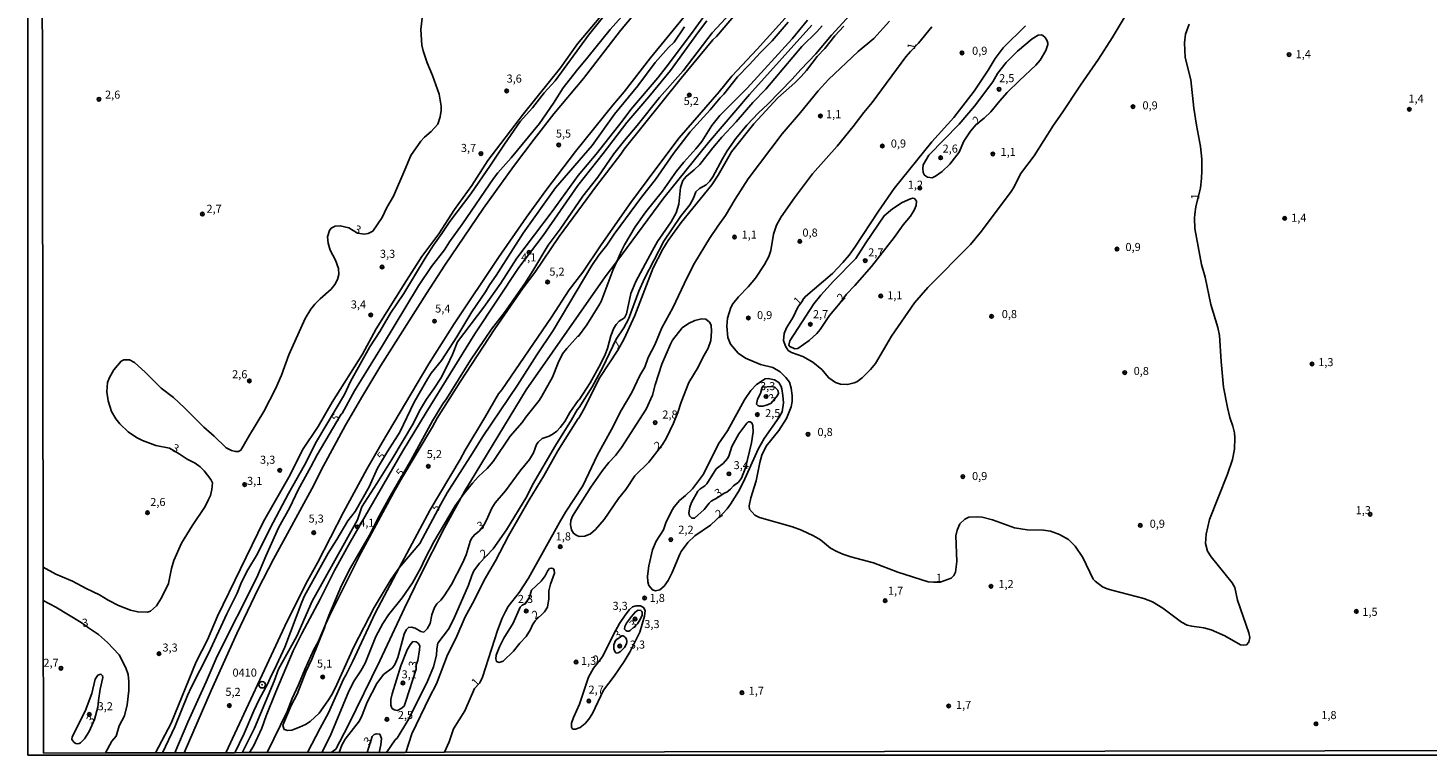
# Model space of a CAD drawing. Units: millimetres. Extents: x 180692 to 183113, y 1682592 to 1685369.
# Drawn here: x 180692 to 181127, y 1682592 to 1682818 of the extents above; entities that cross this region are included whole.
import ezdxf
from ezdxf.enums import TextEntityAlignment as Align

# ---------------------------------------------------------------- set-up
doc = ezdxf.new("R2010")
doc.units = ezdxf.units.MM
doc.header["$MEASUREMENT"] = 0
for name, color, linetype in [('IMAGEM', 7, 'Continuous'), ('V-ATERRO', 3, 'Continuous'), ('V-CURVA_DE_NIVEL', 4, 'Continuous'), ('V-CURVA_MESTRA', 1, 'Continuous'), ('V-PONTO_DE_APARELHO', 4, 'Continuous'), ('V-PONTO_PLANIMETRICO', 2, 'Continuous'), ('V-TEXTO_DE_ALTIMETRIA', 2, 'Continuous'), ('X-LIMITE_5000', 6, 'Continuous')]:
    doc.layers.add(name, color=color, linetype=linetype)
picture_1 = doc.add_image_def('image1.jpg', size_in_pixel=(4033, 4627))

# ---------------------------------------------------------------- blocks, each defined once
blk = doc.blocks.new('805')
at = {"color": 0, "linetype": 'ByBlock', "lineweight": -2}
for radius in [0.562, 0.0806]:
    blk.add_circle((0, 0), radius, dxfattribs=at)
blk = doc.blocks.new('803')
at = {"color": 0, "linetype": 'ByBlock', "lineweight": -2}
for radius in [1.01, 0.0728]:
    blk.add_circle((0, 0), radius, dxfattribs=at)

msp = doc.modelspace()

# ---------------------------------------------------------------- linework, layer by layer
at = {"layer": 'V-ATERRO'}
for points in [[(180779.03, 1682592.97), (180782.97, 1682600.56), (180785.55, 1682605.36), (180790.23, 1682615.76), (180790.99, 1682616.97), (180793.01, 1682621.1), (180800.01, 1682636.31), (180807.52, 1682650.34), (180817.15, 1682668.33), (180826.5, 1682684), (180827.99, 1682686.9), (180834.17, 1682697), (180838.36, 1682704.35), (180839.42, 1682705.67), (180854.84, 1682728.23), (180860.36, 1682736.69), (180864.52, 1682742.15), (180870.26, 1682750.72), (180879.43, 1682763.78), (180886.93, 1682773.83), (180894.53, 1682783.87), (180906.86, 1682798.19), (180910.83, 1682803.05), (180918.69, 1682811.51), (180944.72, 1682840.35)], [(180731.87, 1682592.89), (180736.73, 1682602.12), (180744.49, 1682621.14), (180747.97, 1682627.98), (180751.03, 1682635.31), (180765.35, 1682664.71), (180773.68, 1682679.23), (180777.5, 1682686.98), (180782.31, 1682694.24), (180786.74, 1682701.76), (180796.14, 1682716.76), (180800.34, 1682724.63), (180809.82, 1682739.56), (180814.6, 1682747.01), (180819.8, 1682754.07), (180824.65, 1682761.67), (180830.04, 1682769.12), (180835.05, 1682776.91), (180846.13, 1682791.42), (180857.59, 1682805.62), (180862.94, 1682813.1), (180874.64, 1682827.08)], [(180882.26, 1682824.43), (180876.26, 1682817.25), (180864.74, 1682802.39), (180855.56, 1682791.42), (180849.44, 1682783.5), (180843.04, 1682774.98), (180833.71, 1682762.02), (180821.71, 1682744.38), (180815.99, 1682735.54), (180801.85, 1682713.18), (180796.22, 1682703.88), (180790.84, 1682694.64), (180783.28, 1682680.72), (180780.99, 1682676.06), (180768.49, 1682653.06), (180763.69, 1682643.86), (180757.11, 1682629.94), (180749.16, 1682612.2), (180740.73, 1682592.9)], [(180913.69, 1682824.36), (180906.08, 1682815.4), (180904.99, 1682814.32), (180895.11, 1682802.41), (180877.37, 1682780.41), (180876.37, 1682778.89), (180868.81, 1682769.02), (180857.22, 1682753.26), (180849.69, 1682742.13), (180846.01, 1682737.3), (180837.21, 1682724.57), (180826.41, 1682708.13), (180819.27, 1682696.79), (180817.87, 1682694.11), (180808.03, 1682677.71), (180805.89, 1682673.85), (180795.6, 1682654.93), (180785.84, 1682635.39), (180784.66, 1682632.7), (180782.31, 1682627.36), (180780.99, 1682624.97), (180778.23, 1682618.81), (180776.25, 1682613.97), (180774.31, 1682609.77), (180772.74, 1682605.73), (180766.47, 1682592.95)], [(180753.67, 1682592.92), (180771.95, 1682632.22), (180778.54, 1682645.36), (180782.12, 1682651.95), (180790.27, 1682667.68), (180797.5, 1682680.96), (180802.24, 1682689.28), (180816.76, 1682713.72), (180824.56, 1682726.15), (180838.33, 1682746.72), (180847.09, 1682759.28), (180853.07, 1682767.52), (180862.27, 1682779.65), (180873.89, 1682794.02), (180877.43, 1682798.16), (180885.59, 1682808.79), (180896.85, 1682822.52)], [(180903.47, 1682823.5), (180898.35, 1682816.34), (180890.49, 1682805.9), (180887.81, 1682802.53), (180879.47, 1682792.73), (180876.81, 1682789.08), (180868.71, 1682778.88), (180863.07, 1682772.26), (180855, 1682761.05), (180844.08, 1682746.49), (180839.06, 1682738.82), (180833.82, 1682731.34), (180825.63, 1682720.57), (180824.07, 1682716.61), (180822.36, 1682712.91), (180820.43, 1682709.23), (180818.32, 1682705.94), (180816, 1682702.74), (180813.87, 1682699.09), (180811.94, 1682695.32), (180805.22, 1682683.97), (180800.62, 1682676.55), (180795.9, 1682669.33), (180794.52, 1682665.25), (180780.48, 1682639.99), (180775.74, 1682629.08), (180770.04, 1682618.91), (180768.69, 1682615.18), (180762.61, 1682600.58), (180758.71, 1682592.93)], [(180761.01, 1682592.94), (180762.31, 1682594.96), (180764.83, 1682600.57), (180766.17, 1682604.35), (180769.17, 1682611.79), (180774.59, 1682624.57), (180777.23, 1682629.95), (180782.93, 1682640.63), (180787.42, 1682649.48), (180792.27, 1682658.33), (180808.54, 1682686.45), (180815.86, 1682698.64), (180830.97, 1682723.08), (180844.73, 1682743.65), (180852.27, 1682753.58), (180863.01, 1682769.15), (180870.9, 1682779.09), (180878.25, 1682788.72), (180885.08, 1682796.65), (180891.78, 1682804.83), (180900.44, 1682816.85), (180903.11, 1682820.31)], [(180935.7, 1682818.88), (180916.35, 1682797.37), (180903.55, 1682782.43), (180889.69, 1682765.27), (180875.08, 1682745.5), (180871.53, 1682740.69), (180846.94, 1682705.6), (180827.92, 1682674.27), (180826.79, 1682672.2), (180821.63, 1682662.79), (180814.04, 1682647.85), (180809.13, 1682637.81), (180801.5, 1682621.43), (180791.66, 1682601.34), (180787.84, 1682594.07), (180786.35, 1682592.99)]]:
    msp.add_lwpolyline(points, dxfattribs=at)
at = {"layer": 'V-CURVA_DE_NIVEL'}
for points in [[(180873.17, 1682824.31), (180866.27, 1682815.82), (180856.01, 1682801.67), (180852.54, 1682797.85), (180848.9, 1682793.26), (180845.13, 1682788.97), (180840.2, 1682781.97), (180835.86, 1682775.38), (180829.73, 1682766.54), (180823.26, 1682757.95), (180820.78, 1682754.16), (180818.13, 1682750.57), (180815.57, 1682746.56), (180809, 1682735.58), (180804.77, 1682729.41), (180801.5, 1682723.81), (180798.42, 1682719.01), (180792.43, 1682708.22), (180790.49, 1682704.24), (180781.85, 1682689.64), (180778.11, 1682682.26), (180773.15, 1682673.45), (180767.45, 1682662.69), (180763.51, 1682654.71), (180760.49, 1682649.71), (180758.51, 1682645.9), (180757.15, 1682642.49), (180753.93, 1682636.1), (180748.24, 1682623.75), (180742.93, 1682613.16), (180741.81, 1682610.74), (180737.87, 1682600.97), (180733.95, 1682592.89)], [(180803.53, 1682593.01), (180806.29, 1682596.87), (180806.94, 1682597.46), (180810.25, 1682602.95), (180816.12, 1682614.61), (180818.2, 1682619.6), (180819.11, 1682623.24), (180819.19, 1682625.2), (180819.57, 1682627), (180822.8, 1682631.31), (180824.39, 1682634.31), (180829, 1682645), (180830.03, 1682648), (180830.72, 1682649.39), (180832.51, 1682651.85), (180836.69, 1682656.2), (180840.9, 1682662.15), (180847.21, 1682672.49), (180848.91, 1682676.12), (180856.03, 1682688.4), (180861.05, 1682696.35), (180862.83, 1682699.44), (180863.42, 1682700.14), (180867.45, 1682706.53), (180870.82, 1682712.71), (180874.87, 1682721.39), (180877.25, 1682724.86), (180878.71, 1682727.56), (180881.95, 1682736.25), (180883.67, 1682740.26), (180889.72, 1682751.87), (180894.89, 1682759.44), (180897.77, 1682763.13), (180898.91, 1682765.14), (180899.67, 1682767.14), (180900.76, 1682768.16), (180902.91, 1682769.3), (180904, 1682770.46), (180904.92, 1682771.82), (180907.91, 1682777.42), (180909.44, 1682779.93), (180912.1, 1682783.75), (180915.55, 1682787.9), (180919.13, 1682791.68), (180922.06, 1682794.34), (180929.63, 1682802.12), (180932.24, 1682805.13), (180936.9, 1682810.04), (180941.84, 1682815.78), (180952.23, 1682827.33)], [(180696.96, 1682650.51), (180700.85, 1682648.42), (180706.07, 1682646.23), (180710.27, 1682643.98), (180714.47, 1682641.98), (180717.14, 1682640.32), (180720.32, 1682638.66), (180724.01, 1682637.16), (180726.3, 1682636.63), (180729.36, 1682636.62), (180730.28, 1682636.92), (180732.14, 1682638.51), (180733.67, 1682641), (180735.86, 1682645.45), (180736.82, 1682650.13), (180737.55, 1682652.58), (180739.93, 1682658.02), (180743.24, 1682663.39), (180747.25, 1682669.37), (180748.33, 1682671.54), (180748.86, 1682672.81), (180749.35, 1682674.72), (180749.53, 1682676.76), (180749.05, 1682677.74), (180746.98, 1682680.45), (180745.72, 1682681.75), (180744.15, 1682682.88), (180741.62, 1682684.1), (180739.22, 1682685.81), (180736.15, 1682687.47), (180731.94, 1682688.36), (180727.8, 1682689.94), (180725.92, 1682690.83), (180723.31, 1682692.61), (180720.72, 1682695.05), (180719.46, 1682696.67), (180718.17, 1682698.87), (180717.12, 1682702.18), (180716.66, 1682705.04), (180716.9, 1682707.9), (180717.54, 1682709.43), (180718.86, 1682711.88), (180721.16, 1682714.52), (180722.01, 1682714.99), (180723.76, 1682714.93), (180725.32, 1682714.09), (180728.66, 1682711.12), (180733.62, 1682706.18), (180737.38, 1682703.22), (180740.84, 1682700.04), (180746.87, 1682694.07), (180750.01, 1682691.29), (180753.77, 1682687.6), (180755.41, 1682686.81), (180756.72, 1682686.5), (180757.61, 1682686.52), (180758.28, 1682686.93), (180760.98, 1682691.61), (180765.5, 1682698.9), (180769.14, 1682705.96), (180770.97, 1682710.16), (180773.26, 1682716.56), (180778.3, 1682727.82), (180780.08, 1682730.68), (180781.3, 1682732.21), (180782.93, 1682733.89), (180786.4, 1682736.96), (180787.53, 1682738.41), (180788.31, 1682739.94), (180788.72, 1682741.5), (180788.69, 1682743.28), (180787.7, 1682745.92), (180786.11, 1682749.01), (180785.43, 1682751.23), (180785.3, 1682753.21), (180785.91, 1682755.18), (180786.43, 1682755.81), (180787.64, 1682756.45), (180789.2, 1682756.62), (180791.87, 1682755.94), (180794.57, 1682754.3), (180796.77, 1682754.04), (180797.87, 1682754.16), (180799.33, 1682754.95), (180802.2, 1682759.22), (180803.69, 1682762.3), (180805.73, 1682765.84), (180809.32, 1682773.98), (180811.09, 1682778.4), (180814.25, 1682782.86), (180815.4, 1682784.1), (180817.42, 1682785.87), (180819.49, 1682788.2), (180820.27, 1682790.43), (180820.58, 1682792.4), (180820.58, 1682793.74), (180819.93, 1682797.49), (180817.86, 1682803.25), (180816.21, 1682807.23), (180814.98, 1682810.98), (180814.6, 1682812.73), (180814.24, 1682817.6), (180814.79, 1682821.99)], [(180783.54, 1682592.98), (180786.1, 1682598.08), (180791.89, 1682612.09), (180793.51, 1682615.26), (180795.58, 1682618.34), (180796.93, 1682620.7), (180800.25, 1682629), (180802.43, 1682633.01), (180804.23, 1682635.72), (180808.4, 1682641.06), (180811.66, 1682645.64), (180814.28, 1682650.35), (180815.49, 1682653.05), (180818.26, 1682658.46), (180824.89, 1682669.6), (180826.79, 1682672.2), (180827.58, 1682673.29), (180830.24, 1682676.6), (180832.13, 1682678.68), (180834.81, 1682681.22), (180836.67, 1682683.42), (180841.96, 1682691.2), (180845.7, 1682695.52), (180846.83, 1682697.18), (180850.97, 1682702.31), (180851.87, 1682703.64), (180855.17, 1682709.62), (180856.88, 1682713.98), (180858.24, 1682716.84), (180859.57, 1682718.53), (180863.05, 1682722.33), (180863.25, 1682722.36), (180865.81, 1682725.78), (180869.55, 1682731.79), (180870.21, 1682733.07), (180873.97, 1682743.03), (180875.08, 1682745.5), (180876.58, 1682748.82), (180877.5, 1682750.63), (180880.86, 1682756.23), (180884.15, 1682760.94), (180889.29, 1682767.31), (180893.69, 1682773.54), (180895.92, 1682776.35), (180899.71, 1682780.48), (180901.53, 1682782.73), (180904.67, 1682787.72), (180907.09, 1682790.84), (180915.6, 1682799.36), (180929.53, 1682814.65), (180934.3, 1682820.44)], [(180959.82, 1682820.12), (180954.92, 1682814.81), (180950.1, 1682810.77), (180940.83, 1682802.04), (180937.61, 1682798.48), (180932.22, 1682791.74), (180926.45, 1682785.15), (180915.9, 1682771.22), (180911.86, 1682764.88), (180908.9, 1682759.76), (180906.48, 1682756.53), (180903.91, 1682752.68), (180899.29, 1682745), (180896.99, 1682740.53), (180892.55, 1682731.16), (180889.08, 1682724.95), (180886.89, 1682719.67), (180884.88, 1682715.7), (180883.77, 1682712.67), (180882.3, 1682710.07), (180879.76, 1682704.78), (180876.51, 1682699.23), (180873.44, 1682693.3), (180869.07, 1682685.5), (180864.57, 1682675.8), (180859.18, 1682667.66), (180857.28, 1682664.48), (180847.72, 1682647.14), (180844.81, 1682642.68), (180841.39, 1682638.3), (180840.5, 1682636.8), (180839.48, 1682634.73), (180838.03, 1682630.88), (180833.41, 1682616.4), (180832.6, 1682614.63), (180830.89, 1682612.84), (180827.93, 1682605.94), (180824.4, 1682600.37), (180823.02, 1682596.33), (180821.64, 1682593.04)], [(181002.05, 1682818.71), (180995.13, 1682811.85), (180992.65, 1682808.59), (180990.46, 1682804.97), (180986.1, 1682798.41), (180979.75, 1682790.27), (180972.96, 1682782.65), (180961.27, 1682768.22), (180956.38, 1682761.19), (180949.08, 1682749.99), (180947.25, 1682747.46), (180945.31, 1682745.15), (180942.08, 1682741.81), (180933.7, 1682734.64), (180933.06, 1682733.86), (180932.62, 1682732.95), (180931.34, 1682731.35), (180929.93, 1682728.23), (180927.78, 1682724.95), (180927.1, 1682723.17), (180926.92, 1682720.95), (180927.53, 1682719.2), (180928.35, 1682717.9), (180929.34, 1682717.27), (180932.88, 1682715.95), (180935.96, 1682714.25), (180938.79, 1682711.96), (180940.97, 1682709.36), (180943.02, 1682707.96), (180944.58, 1682707.41), (180946.81, 1682707.29), (180948.81, 1682707.77), (180949.64, 1682708.17), (180951.29, 1682709.32), (180953.9, 1682711.96), (180955.46, 1682713.83), (180960.45, 1682722.31), (180967.55, 1682732.65), (180971.7, 1682737.44), (180984.94, 1682750.75), (180988.39, 1682754.96), (180997.61, 1682767.2), (180998.57, 1682768.73), (181000.49, 1682772.71), (181004.73, 1682778.34), (181010.75, 1682787.85), (181013.46, 1682791.64), (181019.12, 1682800.26), (181024.75, 1682808.4), (181029, 1682815.02), (181033.6, 1682822.75)], [(180788.89, 1682592.99), (180789.71, 1682595.28), (180790.69, 1682597.09), (180795.23, 1682602.79), (180796.06, 1682604.54), (180797.61, 1682608.67), (180800.59, 1682614.4), (180802.64, 1682617.17), (180805.4, 1682619.3), (180806.16, 1682620.3), (180807.13, 1682622.45), (180809.08, 1682629.77), (180809.64, 1682631.04), (180810.39, 1682631.85), (180811.31, 1682631.97), (180812.43, 1682631.62), (180814.21, 1682630.62), (180815.16, 1682630.38), (180816.23, 1682631.45), (180817.12, 1682633.07), (180817.69, 1682635.78), (180818.53, 1682638.01), (180819.26, 1682639.12), (180820.43, 1682640.28), (180821.51, 1682641.69), (180823.72, 1682645.13), (180827.18, 1682651.85), (180828.35, 1682654.39), (180829.54, 1682658.56), (180829.95, 1682659.51), (180830.89, 1682660.64), (180832.39, 1682661.77), (180833.78, 1682663.57), (180834.65, 1682665.14), (180836.28, 1682668.93), (180837.3, 1682670.55), (180840.56, 1682674.22), (180845.13, 1682680.51), (180847.99, 1682683.95), (180849.25, 1682686.11), (180850.2, 1682688.62), (180850.65, 1682689.35), (180851.94, 1682690.48), (180854.07, 1682691.2), (180855.34, 1682691.96), (180856.46, 1682692.84), (180857.51, 1682693.93), (180859.02, 1682695.81), (180860.5, 1682698.55), (180863.12, 1682702.35), (180863.41, 1682702.54), (180866.8, 1682707.84), (180870.01, 1682713.6), (180871.49, 1682716.65), (180872.19, 1682718.46), (180873.25, 1682722.44), (180874.22, 1682724.83), (180874.92, 1682725.97), (180875.84, 1682726.94), (180877.48, 1682728.02), (180878.17, 1682729.28), (180879.44, 1682735.55), (180881.05, 1682739.3), (180886.15, 1682748.94), (180887.77, 1682751.69), (180892.02, 1682757.85), (180893.57, 1682760.59), (180894.41, 1682763.35), (180894.87, 1682768.48), (180895.67, 1682770.67), (180896.65, 1682771.92), (180899.15, 1682773.93), (180900.93, 1682775.61), (180904.96, 1682780.86), (180907.72, 1682784.1), (180912.23, 1682788.84), (180917.38, 1682794.85), (180921.4, 1682799.06), (180932.6, 1682812.33), (180937.25, 1682816.8), (180938.92, 1682818.66)], [(180809.61, 1682593.02), (180811.45, 1682598.75), (180816.96, 1682610.14), (180819.12, 1682614.27), (180822.56, 1682623.34), (180825.1, 1682628.4), (180828.03, 1682635.11), (180830.81, 1682640.17), (180833.9, 1682646.5), (180837.43, 1682652.48), (180841.49, 1682660.24), (180847.88, 1682671.47), (180852.43, 1682678.89), (180856.77, 1682686.68), (180863.09, 1682696.73), (180863.33, 1682696.87), (180864.81, 1682699.47), (180869.8, 1682709.43), (180875.4, 1682717.92), (180877.44, 1682721.49), (180880.71, 1682728.74), (180886.41, 1682743.57), (180889.37, 1682749.36), (180891.04, 1682752.06), (180895.13, 1682757.61), (180904.64, 1682769.34), (180906.61, 1682772.27), (180910.71, 1682779.55), (180917.63, 1682788.23), (180925.16, 1682796.33), (180930.39, 1682801.02), (180932.35, 1682803.01), (180933.99, 1682804.85), (180937.37, 1682809.17), (180939.76, 1682811.68), (180942.88, 1682815.56), (180945.63, 1682818.57)], [(181052.88, 1682819.19), (181051.75, 1682816.07), (181051.45, 1682813.4), (181051.65, 1682808.88), (181053.4, 1682801.95), (181054.39, 1682793.1), (181055.13, 1682787.88), (181056.39, 1682781.27), (181056.81, 1682777.32), (181056.88, 1682773.63), (181056.74, 1682771.24), (181056.42, 1682768.35), (181054.99, 1682762.5), (181054.64, 1682760.17), (181054.53, 1682758.96), (181054.64, 1682755.72), (181056.68, 1682744.55), (181057.86, 1682740.61), (181059.65, 1682732.11), (181061.82, 1682725.05), (181062.36, 1682722.54), (181062.82, 1682714.39), (181063.61, 1682706.44), (181064.79, 1682700.11), (181065.55, 1682697.02), (181066.48, 1682694.32), (181066.94, 1682692.31), (181067.11, 1682690.69), (181066.99, 1682687.22), (181066.32, 1682683.98), (181064.82, 1682679.46), (181059.22, 1682665.37), (181058.17, 1682660.82), (181057.95, 1682657.92), (181058.63, 1682655.57), (181059.7, 1682653.75), (181066.22, 1682645.71), (181067.1, 1682644.24), (181067.96, 1682640.26), (181071.38, 1682630.15), (181071.69, 1682628.68), (181071.42, 1682627.22), (181070.73, 1682626.45), (181069.84, 1682626.31), (181068.79, 1682626.42), (181063.98, 1682629.21), (181059.69, 1682631.12), (181057.49, 1682631.72), (181053.71, 1682632.18), (181052.27, 1682632.53), (181050.54, 1682633.45), (181044.67, 1682637.81), (181041.49, 1682639.77), (181038.79, 1682640.87), (181029.24, 1682643.28), (181027.46, 1682643.82), (181026, 1682644.46), (181023.65, 1682646.23), (181023.11, 1682646.85), (181019.9, 1682653.56), (181017.49, 1682657.09), (181015.37, 1682659.13), (181012.63, 1682660.72), (181009.8, 1682661.69), (181007.64, 1682662.09), (181002.58, 1682662.15), (180998.6, 1682662.79), (180991.84, 1682665.28), (180988.55, 1682666.13), (180987.09, 1682666.24), (180984.41, 1682666.06), (180983.17, 1682665.51), (180981.63, 1682664.06), (180980.8, 1682662.06), (180980.47, 1682660.24), (180980.77, 1682652.29), (180980.31, 1682649.01), (180979.75, 1682647.94), (180979.01, 1682647.16), (180975.59, 1682645.93), (180973.44, 1682645.85), (180971.85, 1682646), (180962.43, 1682649.01), (180954.83, 1682651.94), (180947.83, 1682653.81), (180945.31, 1682654.63), (180943.41, 1682655.4), (180941.51, 1682656.49), (180938.39, 1682659), (180936.21, 1682660.32), (180932.46, 1682662.09), (180929.69, 1682663.12), (180919.45, 1682665.94), (180918, 1682666.72), (180917.12, 1682667.59), (180916.38, 1682668.56), (180916.19, 1682669.57), (180916.79, 1682672.11), (180918.41, 1682677.36), (180919.56, 1682683.09), (180920.16, 1682685.31), (180921.48, 1682688.18), (180925.46, 1682692.98), (180927.83, 1682696.74), (180929.28, 1682700.39), (180929.55, 1682701.98), (180929.56, 1682703.89), (180929.28, 1682706.12), (180928.77, 1682708.03), (180927.59, 1682709.52), (180925.89, 1682711.27), (180923.62, 1682712.58), (180919.77, 1682713.48), (180915.09, 1682715.47), (180912.86, 1682717.05), (180910.41, 1682719.78), (180909.55, 1682721.9), (180909.31, 1682725.4), (180909.52, 1682727.88), (180910.52, 1682731.22), (180911.13, 1682732.34), (180912.92, 1682734.57), (180915.87, 1682737.61), (180918.21, 1682740.35), (180920.99, 1682744.58), (180922.31, 1682747.03), (180922.95, 1682748.94), (180923.77, 1682754.03), (180924.7, 1682756.74), (180926.13, 1682759.35), (180930.31, 1682765.33), (180935.85, 1682772.77), (180943.55, 1682781.3), (180948.53, 1682787.4), (180951.83, 1682791.78), (180954.4, 1682794.88), (180964.89, 1682809.1), (180966.3, 1682810.76), (180968.87, 1682813.28), (180972.99, 1682818.41)], [(180989.26, 1682790.01), (180991.25, 1682792), (180994.11, 1682795.46), (180996.4, 1682797.95), (181000.21, 1682801.75), (181005.3, 1682806.48), (181006.57, 1682808.03), (181008.39, 1682811.04), (181009.02, 1682812.86), (181009.04, 1682813.33), (181008.81, 1682814.07), (181008.18, 1682815.05), (181007.48, 1682815.7), (181007.03, 1682815.88), (181006, 1682815.86), (181004.14, 1682814.65), (180999.62, 1682810.82), (180996.02, 1682807.29), (180993.41, 1682803.87), (180991.95, 1682801.28), (180986.21, 1682793.77), (180981.41, 1682788.14), (180972, 1682778.56), (180970.32, 1682775.51), (180970.13, 1682774.36), (180970.24, 1682773.19), (180970.69, 1682772.32), (180971.66, 1682771.65), (180973.02, 1682771.53), (180974.11, 1682772), (180976.16, 1682773.5), (180978.56, 1682775.78), (180981.41, 1682779.48), (180982.93, 1682782.89), (180984.97, 1682786.04), (180986.72, 1682788.07), (180989.26, 1682790.01)], [(180949.09, 1682738.05), (180954.19, 1682743.99), (180961.3, 1682752.95), (180964.08, 1682756.88), (180966.36, 1682759.6), (180967.52, 1682761.48), (180968.12, 1682762.94), (180968.15, 1682764.21), (180967.58, 1682765.05), (180967.08, 1682765.15), (180966.34, 1682765.01), (180963.77, 1682763.82), (180960.72, 1682761.86), (180958.15, 1682759.71), (180952.44, 1682751.26), (180949.4, 1682746.44), (180942.43, 1682739.4), (180938.44, 1682735.04), (180936.26, 1682732.37), (180928.83, 1682720.86), (180928.54, 1682719.48), (180928.82, 1682719.14), (180930.39, 1682718.41), (180931.32, 1682718.46), (180934.88, 1682720.97), (180937.25, 1682723.18), (180938.27, 1682724.41), (180941.14, 1682728.75), (180944.47, 1682732.67), (180946.49, 1682735.34), (180949.09, 1682738.05)], [(180892.68, 1682695.26), (180894.09, 1682698.64), (180895.11, 1682701.82), (180897.5, 1682707.9), (180900.43, 1682712.67), (180901.84, 1682715.69), (180903.52, 1682718.6), (180904.28, 1682720.92), (180904.55, 1682723.78), (180904.47, 1682725.73), (180903.91, 1682726.64), (180902.73, 1682727.56), (180901.42, 1682727.74), (180899.39, 1682727.2), (180897.39, 1682726.2), (180895.39, 1682724.88), (180892.46, 1682721.11), (180891.78, 1682719.81), (180889.11, 1682713.57), (180887.02, 1682707.21), (180886.19, 1682704.02), (180884.23, 1682699.66), (180876.59, 1682687.73), (180874.7, 1682685.22), (180872.66, 1682683.1), (180870.64, 1682680.61), (180867.08, 1682675.45), (180861.4, 1682666.43), (180860.83, 1682665.08), (180860.77, 1682663.68), (180860.99, 1682662.2), (180861.65, 1682661.07), (180862.49, 1682660.5), (180863.47, 1682660.11), (180865.21, 1682660.19), (180866.94, 1682660.95), (180868.48, 1682662.24), (180871.14, 1682665.32), (180875.62, 1682671.84), (180877.91, 1682674.72), (180880.75, 1682678.9), (180885.09, 1682683.13), (180889.31, 1682688.69), (180890.45, 1682690.49), (180892.68, 1682695.26)], [(180910.39, 1682670.15), (180912.88, 1682674.02), (180914.47, 1682677.07), (180918.97, 1682687.22), (180920.91, 1682690.56), (180925.59, 1682697.13), (180926.43, 1682698.83), (180926.86, 1682701.57), (180926.69, 1682703.93), (180926.34, 1682705.93), (180926.15, 1682706.63), (180925.45, 1682707.87), (180924.13, 1682708.74), (180922.12, 1682709.14), (180921.15, 1682709.06), (180918.53, 1682707.26), (180916.79, 1682705.42), (180914.82, 1682702.57), (180909.46, 1682692.95), (180906.75, 1682688.83), (180902.03, 1682679.43), (180898.66, 1682674.91), (180896.45, 1682672.79), (180894.63, 1682671.3), (180892.93, 1682669.28), (180892.18, 1682668.13), (180890.38, 1682664.32), (180889.62, 1682662.18), (180887.35, 1682658.62), (180886.2, 1682655.92), (180885.04, 1682651.02), (180884.64, 1682647.74), (180884.7, 1682645.96), (180885.05, 1682644.85), (180886.18, 1682643.51), (180887.09, 1682643.17), (180888.51, 1682643.51), (180889.83, 1682644.66), (180891.04, 1682646.37), (180892.28, 1682648.92), (180894.66, 1682654.55), (180895.13, 1682655.44), (180897.19, 1682658.25), (180899.31, 1682660.26), (180904.26, 1682663.61), (180908.05, 1682667.19), (180909.39, 1682668.72), (180910.39, 1682670.15)], [(180925.01, 1682703.84), (180925.29, 1682704.63), (180925.1, 1682705.55), (180924.2, 1682706.49), (180923.27, 1682706.64), (180920.28, 1682706.49), (180919.76, 1682704.48), (180918.81, 1682702.76), (180918.52, 1682701.23), (180918.9, 1682700.79), (180919.48, 1682700.58), (180920.44, 1682700.61), (180921.87, 1682701.03), (180923.06, 1682701.52), (180925.01, 1682703.84)], [(180911.4, 1682675.78), (180912.88, 1682677.01), (180913.86, 1682678.16), (180915.1, 1682681.4), (180916.95, 1682689.16), (180917.51, 1682692.63), (180917.4, 1682694.6), (180917.02, 1682695.37), (180916.55, 1682695.73), (180915.95, 1682695.67), (180915.48, 1682695.29), (180912.97, 1682691.93), (180910.81, 1682687.99), (180909.95, 1682685.06), (180909.48, 1682684.31), (180908.16, 1682682.76), (180905.93, 1682681.08), (180903.08, 1682676.41), (180902.44, 1682675.78), (180900.93, 1682674.8), (180900.33, 1682674.15), (180898.35, 1682670.68), (180897.81, 1682669.22), (180897.46, 1682667.4), (180897.65, 1682666.48), (180898.42, 1682665.73), (180899.28, 1682665.73), (180902.25, 1682668.43), (180903.76, 1682670.46), (180904.38, 1682671.06), (180906.45, 1682672.17), (180908.44, 1682673.56), (180909.3, 1682673.89), (180910.41, 1682674.74), (180911.4, 1682675.78)], [(180845.04, 1682626.92), (180846.96, 1682629.07), (180848.32, 1682631.17), (180848.92, 1682632.69), (180849.71, 1682633.93), (180852.64, 1682636.71), (180853.55, 1682638.18), (180853.95, 1682640.7), (180854, 1682643.25), (180854.51, 1682645.23), (180855.74, 1682648.69), (180855.66, 1682649.6), (180855.3, 1682650.15), (180854.73, 1682650.29), (180854.25, 1682650.15), (180853.7, 1682649.54), (180852.9, 1682647.91), (180851.6, 1682646.17), (180848.66, 1682643.46), (180847.96, 1682641.22), (180846.71, 1682639.31), (180845.68, 1682638.71), (180845.09, 1682638.13), (180842.92, 1682633.19), (180840.02, 1682628.46), (180838.63, 1682625.76), (180837.62, 1682623.23), (180837.57, 1682622.06), (180837.78, 1682621.22), (180838.52, 1682620.96), (180839.79, 1682621.34), (180843.05, 1682624.47), (180845.04, 1682626.92)], [(180716.29, 1682592.86), (180718.24, 1682596.49), (180719.59, 1682598.02), (180720.57, 1682601.26), (180722.17, 1682604.38), (180723.06, 1682607.81), (180723.49, 1682612.2), (180723.52, 1682615.07), (180723.33, 1682617.17), (180722.66, 1682619.27), (180720.5, 1682623.28), (180716.9, 1682627.13), (180714.16, 1682629.67), (180711.01, 1682631.69), (180708.75, 1682633.41), (180700.89, 1682638.16), (180696.98, 1682640.19)], [(180870.83, 1682623.13), (180874.14, 1682629.8), (180875.92, 1682633.04), (180877.67, 1682635.65), (180879.09, 1682637.43), (180880.01, 1682638.2), (180881.11, 1682638.54), (180882.51, 1682638.5), (180883.42, 1682638.05), (180883.93, 1682637.12), (180883.75, 1682635.3), (180882.25, 1682630.4), (180879.29, 1682624.36), (180877.44, 1682621.22), (180874.32, 1682616.73), (180870.99, 1682612.38), (180867.59, 1682605.14), (180866.46, 1682603.31), (180865.29, 1682602.04), (180863.69, 1682600.73), (180862.31, 1682600.21), (180861.58, 1682600.26), (180861.24, 1682600.47), (180861.05, 1682600.85), (180861.07, 1682602.09), (180861.67, 1682603.84), (180863.54, 1682608.04), (180866.27, 1682616.4), (180867.83, 1682619.14), (180870.26, 1682622.17), (180870.83, 1682623.13)], [(180879.69, 1682635.25), (180878.1, 1682633.12), (180877.61, 1682632.15), (180877.53, 1682631.29), (180877.88, 1682630.89), (180878.36, 1682630.69), (180878.89, 1682630.65), (180879.31, 1682630.86), (180881.55, 1682632.96), (180882.4, 1682634.35), (180882.94, 1682635.68), (180883.04, 1682636.57), (180882.91, 1682636.8), (180882.59, 1682637.13), (180881.75, 1682637.19), (180880.9, 1682636.67), (180879.69, 1682635.25)], [(180874.15, 1682626.44), (180874.17, 1682625.22), (180874.46, 1682624.32), (180874.92, 1682623.86), (180875.58, 1682623.9), (180876.31, 1682624.35), (180877.5, 1682625.57), (180878.11, 1682626.78), (180878.25, 1682627.51), (180878.14, 1682628.21), (180877.69, 1682628.86), (180877.1, 1682629.19), (180876.67, 1682629.23), (180874.73, 1682627.81), (180874.15, 1682626.44)], [(180806.96, 1682606.06), (180808.14, 1682606.61), (180809.04, 1682607.42), (180809.63, 1682608.91), (180812.74, 1682618.9), (180812.81, 1682620.26), (180813.29, 1682621.55), (180813.87, 1682624.84), (180813.88, 1682626.1), (180813.42, 1682626.93), (180812.75, 1682627.36), (180811.79, 1682627.42), (180810.88, 1682626.43), (180810.01, 1682624.85), (180808.01, 1682619.95), (180805.3, 1682611.26), (180804.9, 1682609.5), (180804.88, 1682607.72), (180805.23, 1682606.77), (180806, 1682606.23), (180806.96, 1682606.06)], [(180712.92, 1682603.25), (180711.19, 1682599.48), (180709.79, 1682597.28), (180708.52, 1682595.99), (180708.14, 1682595.77), (180707.47, 1682595.68), (180707.04, 1682595.74), (180706.58, 1682596.05), (180705.88, 1682597), (180705.99, 1682597.89), (180709.97, 1682605.84), (180712.03, 1682611.35), (180713.05, 1682615.77), (180713.96, 1682617.06), (180714.85, 1682617.34), (180715.41, 1682616.83), (180715.42, 1682616.31), (180714.66, 1682612.69), (180714.08, 1682609.09), (180713.93, 1682607.11), (180712.92, 1682603.25)], [(180797.58, 1682593), (180799.08, 1682597.99), (180799.7, 1682598.54), (180800.45, 1682598.79), (180801.5, 1682598.64), (180802.02, 1682597.35), (180801.86, 1682595.33), (180801.26, 1682593.01)]]:
    msp.add_lwpolyline(points, dxfattribs=at)
at = {"layer": 'V-CURVA_MESTRA'}
for points in [[(180917.54, 1682830.43), (180904.76, 1682816.58), (180895.71, 1682804.71), (180888.38, 1682796.47), (180881.4, 1682787.72), (180877.45, 1682783.12), (180874.21, 1682778.98), (180869.17, 1682771.7), (180864.58, 1682765.84), (180857.49, 1682755.53), (180853.8, 1682750.57), (180849.06, 1682742.64), (180846.5, 1682738.67), (180840.21, 1682729.66), (180836.14, 1682724.51), (180829.62, 1682714.84), (180822.18, 1682702.83), (180821.05, 1682701.32), (180817.9, 1682696.04), (180811.15, 1682683.72), (180804.71, 1682672.65), (180800.92, 1682665.65), (180798.33, 1682660.48), (180792.35, 1682650.38), (180789.64, 1682644.91), (180785.7, 1682635.59), (180784.66, 1682632.7), (180784.3, 1682631.71), (180780.37, 1682622), (180778.51, 1682618.09), (180775.84, 1682611.12), (180773.98, 1682607.62), (180771.64, 1682602.18), (180771.37, 1682601.34), (180771.84, 1682600.15), (180772.89, 1682599.79), (180774.15, 1682599.96), (180776.51, 1682600.83), (180778.45, 1682601.67), (180779.82, 1682602.58), (180782.7, 1682605.19), (180785.37, 1682608.99), (180786.67, 1682611.15), (180788.12, 1682614.08), (180793.43, 1682625.85), (180799.71, 1682638.01), (180805.07, 1682646.82), (180807.52, 1682650.34), (180807.98, 1682651), (180813.94, 1682657.89), (180820.41, 1682670.14), (180822.46, 1682673.67), (180830.33, 1682685.95), (180833.45, 1682691.14), (180844.27, 1682707.14), (180850.28, 1682716.56), (180855.36, 1682724.1), (180867.32, 1682744.3), (180869.5, 1682747.45), (180871.98, 1682750.56), (180874.33, 1682753.97), (180882.81, 1682765.45), (180887.14, 1682770.94), (180892.77, 1682779.07), (180897.91, 1682785.81), (180904.07, 1682792.61), (180907.18, 1682796.33), (180908.38, 1682797.44), (180912.57, 1682802.91), (180916.27, 1682806.57), (180919.73, 1682810.41), (180923.42, 1682814.03), (180928.37, 1682819.89)], [(180737.84, 1682592.9), (180741.83, 1682602.37), (180747.59, 1682614.97), (180750.99, 1682622.96), (180763.33, 1682647.3), (180766.12, 1682654.01), (180770.08, 1682662.79), (180773.53, 1682669.09), (180776.11, 1682674.56), (180780.12, 1682681.69), (180782.07, 1682685.47), (180789.5, 1682698.08), (180789.77, 1682698.31), (180793.64, 1682705.36), (180802.37, 1682719.45), (180813.52, 1682737.97), (180817.58, 1682743.95), (180821.54, 1682749.1), (180823.13, 1682751.65), (180827.22, 1682757.21), (180836.79, 1682771.31), (180838.13, 1682773.03), (180842.32, 1682777.7), (180851.08, 1682788.37), (180855.42, 1682794.66), (180858.47, 1682799.4), (180862.61, 1682804.78), (180866.16, 1682808.94), (180873.09, 1682817.58), (180878.36, 1682823.47)], [(180756.51, 1682592.93), (180759.4, 1682598.91), (180762.33, 1682605.91), (180764, 1682609.4), (180766.75, 1682614.46), (180767.72, 1682616.79), (180768.81, 1682618.73), (180771.99, 1682625.73), (180777.27, 1682639.72), (180778.13, 1682641.66), (180785.41, 1682654.87), (180788.15, 1682659.16), (180791.54, 1682664.98), (180793.8, 1682667.84), (180796.04, 1682671.63), (180798.19, 1682675.52), (180800.81, 1682681.34), (180803.88, 1682686.49), (180807.76, 1682692.5), (180812.22, 1682701.83), (180816.42, 1682709.21), (180817.47, 1682710.77), (180820.68, 1682714.77), (180825.42, 1682722.13), (180830.1, 1682729.82), (180834.3, 1682736.03), (180835.68, 1682738.38), (180837.69, 1682741.12), (180846.03, 1682754.32), (180856.1, 1682768.41), (180867.46, 1682781.58), (180874.41, 1682791.29), (180881.62, 1682800.07), (180887.06, 1682807.29), (180891.13, 1682812.01), (180892.88, 1682813.6), (180896.17, 1682818.44)]]:
    msp.add_lwpolyline(points, dxfattribs=at)
at = {"layer": 'X-LIMITE_5000'}
for points in [[(181163.38, 1682593.63), (180821.6, 1682593.04), (180809.37, 1682593.02), (180803.4, 1682593.01), (180801.11, 1682593.01), (180797.52, 1682593), (180788.77, 1682592.99), (180787.6, 1682592.99), (180783.54, 1682592.98), (180779.21, 1682592.97), (180766.65, 1682592.95), (180761.64, 1682592.94), (180759.04, 1682592.94), (180756.45, 1682592.93), (180753.67, 1682592.92), (180740.82, 1682592.9), (180737.84, 1682592.9), (180733.79, 1682592.89), (180732.26, 1682592.89), (180716.18, 1682592.86), (180697.06, 1682592.83), (180696.98, 1682640.19), (180696.96, 1682650.51), (180696.38, 1682984.79)], [(180759.04, 1682592.94), (180759.04, 1682592.94)]]:
    msp.add_lwpolyline(points, dxfattribs=at)

# ---------------------------------------------------------------- block references
at = {"layer": 'V-PONTO_DE_APARELHO', "xscale": 0.999998301267624, "yscale": 0.999998301267624, "zscale": 0.999998301267624}
for p in [(180982.32, 1682810.3), (181083.94, 1682809.77), (180840.89, 1682798.49), (180897.63, 1682797.22), (180993.86, 1682799), (180714.24, 1682795.92), (181035.44, 1682793.6), (181121.28, 1682792.78), (180938.35, 1682790.7), (180857.08, 1682781.73), (180957.6, 1682781.38), (180832.9, 1682779.03), (180975.7, 1682777.72), (180991.91, 1682778.91), (180969.24, 1682768.32), (180746.4, 1682760.22), (181082.57, 1682758.91), (180911.67, 1682753.07), (180931.96, 1682751.76), (181030.47, 1682749.36), (180847.86, 1682748.31), (180952.28, 1682745.77), (180802.2, 1682743.78), (180853.61, 1682739.13), (180957.1, 1682734.78), (180798.69, 1682728.89), (180915.97, 1682727.97), (180991.51, 1682728.47), (180818.48, 1682726.97), (180935.24, 1682726), (181032.9, 1682711.01), (181091.04, 1682713.67), (180760.97, 1682708.42), (180921.47, 1682703.57), (180918.77, 1682697.95), (180887.02, 1682695.46), (180934.52, 1682691.85), (180770.43, 1682680.64), (180816.56, 1682681.89), (180759.51, 1682676.21), (180909.93, 1682679.55), (180982.6, 1682678.7), (180729.34, 1682667.47), (181109.11, 1682666.99), (180794.55, 1682663.09), (181037.7, 1682663.53), (180780.97, 1682661.26), (180891.9, 1682659.12), (180857.54, 1682656.92), (180883.73, 1682640.96), (180991.33, 1682644.61), (180846.97, 1682636.94), (180958.47, 1682640.14), (181104.83, 1682636.81), (180880.8, 1682634.44), (180732.91, 1682623.68), (180876.03, 1682626.03), (180702.44, 1682619.16), (180862.48, 1682621.06), (180783.75, 1682616.45), (180808.67, 1682614.56), (180913.97, 1682611.54), (180754.77, 1682607.56), (180866.43, 1682608.96), (180978.18, 1682607.44), (180711.26, 1682604.81), (180803.7, 1682603.28), (181092.3, 1682601.89)]:
    msp.add_blockref('805', p, dxfattribs=at)
at = {"layer": 'V-PONTO_PLANIMETRICO', "xscale": 0.9999989833835049, "yscale": 0.999998983383505, "zscale": 0.999998983383505, "rotation": 40}
msp.add_blockref('803', (180764.93, 1682614.04), dxfattribs=at)

# ---------------------------------------------------------------- texts
at = {"layer": 'V-TEXTO_DE_ALTIMETRIA'}
for s, rotation, p in [('1', 78, (180968.44, 1682811.06)), ('2', 47, (180987.7, 1682787.35)), ('1', 92, (181056.82, 1682764.85)), ('3', 336, (180792.96, 1682753.97)), ('1', 47, (180932.09, 1682731.25)), ('2', 47, (180945.61, 1682732.34)), ('1', 31, (180875.47, 1682717.58)), ('3', 31, (180923.59, 1682700.93)), ('5', 47, (180788.58, 1682694.86)), ('2', 30, (180888.02, 1682686.09)), ('3', 336, (180736.4, 1682686.02)), ('5', 47, (180802.75, 1682683.02)), ('5', 47, (180808.64, 1682677.85)), ('3', 31, (180906.83, 1682671.46)), ('5', 47, (180819.71, 1682666.92)), ('2', 31, (180907.07, 1682664.96)), ('3', 31, (180833.04, 1682661.3)), ('2', 31, (180834, 1682652.59)), ('2', 31, (180850.11, 1682633.62)), ('3', 9, (180709.36, 1682631.16)), ('3', 31, (180880.36, 1682630.6)), ('3', 31, (180875.52, 1682627.38)), ('3', 78, (180813.54, 1682619.11)), ('2', 31, (180869.08, 1682619.75)), ('1', 47, (180832.03, 1682612.82)), ('3', 47, (180712.45, 1682601.19)), ('3', 47, (180798.6, 1682594.5))]:
    msp.add_text(s, height=2.5, rotation=rotation, dxfattribs=at).set_placement(p, align=Align.BOTTOM_LEFT)
for s, p in [('0,9', (180987.83, 1682810.96)), ('1,4', (181088.33, 1682809.91)), ('2,5', (180996.24, 1682802.45)), ('5,2', (180898.25, 1682795.36)), ('0,9', (181040.76, 1682793.99)), ('1,4', (181123.37, 1682796.11)), ('1,1', (180942.45, 1682791.27)), ('0,9', (180962.59, 1682782.15)), ('2,6', (180978.68, 1682780.57)), ('1,1', (180996.66, 1682779.55)), ('1,2', (180967.85, 1682769.36)), ('1,4', (181086.94, 1682759.1)), ('1,1', (180916.24, 1682753.86)), ('0,8', (180935.14, 1682754.49)), ('0,9', (181035.48, 1682750.02)), ('2,7', (180955.56, 1682748.35)), ('5,2', (180856.53, 1682742.35)), ('1,1', (180961.48, 1682735.01)), ('0,9', (180921.03, 1682728.87)), ('2,7', (180938.41, 1682729.14)), ('0,8', (180997.05, 1682729.18)), ('1,3', (181095.35, 1682714.25)), ('0,8', (181038.02, 1682711.5)), ('3,3', (180921.97, 1682706.79)), ('2,8', (180891.62, 1682697.98)), ('2,5', (180923.56, 1682698.4)), ('0,8', (180939.81, 1682692.56)), ('3,4', (180913.76, 1682682.25)), ('0,9', (180987.82, 1682678.86)), ('1,3', (181106.98, 1682668.26)), ('2,2', (180896.59, 1682662.2)), ('0,9', (181043, 1682664.04)), ('1,8', (180858.5, 1682660.12)), ('1,2', (180996.01, 1682645.31)), ('2,3', (180846.73, 1682640.69)), ('1,8', (180887.67, 1682641.01)), ('1,7', (180961.7, 1682643.24)), ('1,5', (181109.05, 1682636.68)), ('3,3', (180886.02, 1682632.89)), ('3,3', (180881.52, 1682626.51)), ('1,3', (180866.35, 1682621.44)), ('3,1', (180810.63, 1682617.27)), ('2,7', (180868.69, 1682612.51)), ('1,7', (180918.45, 1682612.16)), ('1,7', (180982.84, 1682607.77)), ('2,5', (180809.46, 1682604.64)), ('1,8', (181096.3, 1682604.61))]:
    msp.add_text(s, height=2.5, dxfattribs=at).set_placement(p, align=Align.MIDDLE_CENTER)
for s, p in [('3,6', (180840.87, 1682800.3)), ('2,6', (180716.15, 1682795.3)), ('5,5', (180856.18, 1682783.21)), ('3,7', (180826.67, 1682778.75)), ('2,7', (180747.65, 1682759.85)), ('3,3', (180801.54, 1682745.86)), ('4,1', (180845.37, 1682744.77)), ('3,4', (180792.48, 1682730.14)), ('5,4', (180818.69, 1682728.86)), ('2,6', (180755.62, 1682708.45)), ('3,3', (180764.29, 1682681.89)), ('5,2', (180816.07, 1682683.66)), ('3,1', (180760.26, 1682675.32)), ('2,6', (180730.19, 1682668.77)), ('5,3', (180779.37, 1682663.61)), ('4,1', (180795.09, 1682662.35)), ('1', (180974.25, 1682645.22)), ('3,3', (180873.78, 1682636.51)), ('3,3', (180733.98, 1682623.55)), ('2,7', (180697.01, 1682618.84)), ('5,1', (180781.99, 1682618.57)), ('0410', (180755.74, 1682615.78)), ('5,2', (180753.54, 1682609.8)), ('3,2', (180713.85, 1682605.32))]:
    msp.add_text(s, height=2.5, dxfattribs=at).set_placement(p, align=Align.BOTTOM_LEFT)

# ---------------------------------------------------------------- referenced raster images: frames only (the image files are external)
at = {"layer": 'IMAGEM'}
image = msp.add_image(picture_1, insert=(180692.22, 1682592.21), size_in_units=(2420.61, 2777.13), dxfattribs=at)
image.dxf.flags = 7

doc.saveas('drawing.dxf')
